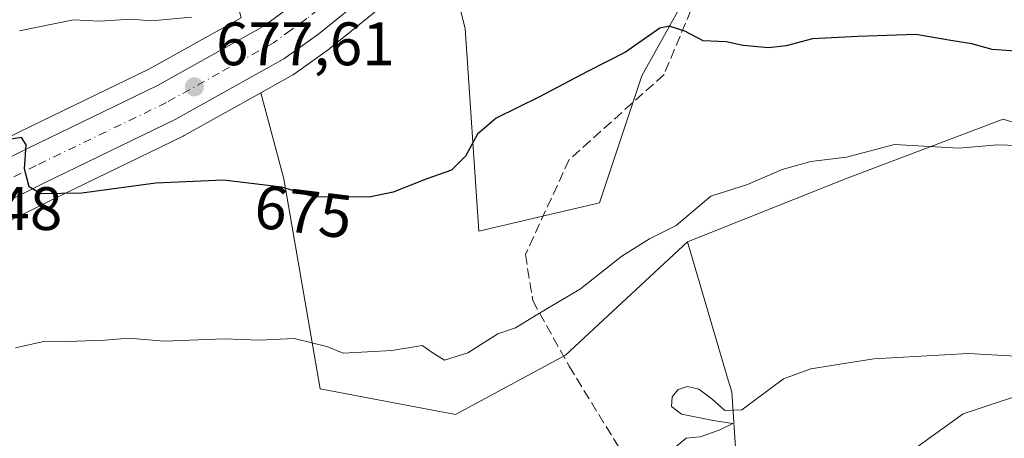
# Model space of a CAD drawing. Units: metres. Extents: x 610971 to 614428, y 4722381 to 4724750.
# Drawn here: x 613596 to 613757, y 4722568 to 4722636 of the extents above; entities that cross this region are included whole.
import ezdxf
from ezdxf.enums import TextEntityAlignment as Align

# ---------------------------------------------------------------- set-up
doc = ezdxf.new("R2010")
doc.units = ezdxf.units.M
doc.header["$MEASUREMENT"] = 0
doc.linetypes.add('DGN Style 3', pattern=[2.307223458686699, 1.648016756204785, -0.6592067024819142])
doc.linetypes.add('DGN Style 4', pattern=[2.6384748266838614, 1.318413404963828, -0.6592067024819142, 0.001648016756204785, -0.6592067024819142])
for name, color, linetype, lineweight in [('Arbolado forestal CxS', 92, 'Continuous', 0), ('Carretera de calzada única Cxs', 7, 'Continuous', 13), ('Carretera de calzada única eje', 7, 'DGN Style 4', 0), ('Cultivos herbáceos CxS', 92, 'Continuous', 0), ('Curva de nivel maestra', 30, 'Continuous', 30), ('Curva de nivel normal', 30, 'Continuous', 0), ('Matorral CxS', 135, 'Continuous', 0), ('Núcleo urbano CxS', 7, 'Continuous', 0), ('Punto de cota en terreno', 7, 'Continuous', 0), ('Roquedo CxS', 135, 'Continuous', 0), ('Rótulo de curva de nivel directora', 7, 'Continuous', 0), ('Rótulo de punto de cota en terreno', 7, 'Continuous', 0), ('Senda', 7, 'DGN Style 3', 0)]:
    doc.layers.add(name, color=color, linetype=linetype, lineweight=lineweight)
doc.styles.add('Style-Arial', font='txt')

# ---------------------------------------------------------------- blocks, each defined once
blk = doc.blocks.new('*U15')
at = {"layer": 'Arbolado forestal CxS', "color": 92, "linetype": 'Continuous', "lineweight": 0}
for points in [[(613758.7833000004, 4722619.4637, 671.8031999999948), (613756.3662999999, 4722620.189300001, 672.1184000000068), (613730.6222999999, 4722610.4845, 670.0270000000019), (613704.7972999997, 4722600.176700001, 669.8046999999933), (613684.9250999996, 4722581.6851, 668.8476999999984), (613666.9731000002, 4722572.013499999, 668.7868000000017), (613644.8793000003, 4722576.158500001, 668.972099999999), (613638.9045000002, 4722610.462300001, 675.5709000000061), (613635.1886999998, 4722624.5275, 678.3401000000014), (613640.4020999996, 4722627.4417, 678.8568999999989), (613640.6747000003, 4722627.616699999, 678.8803999999947), (613646.3746999997, 4722631.726700001, 679.4328999999998), (613646.5088999998, 4722631.829500001, 679.4517999999953), (613654.7587000001, 4722638.515699999, 680.3243999999977)], [(613664.9779000003, 4722649.0931, 681.3029999999999), (613668.5399000002, 4722635.027899999, 678.9440999999933), (613670.7565000001, 4722601.924100001, 673.6785999999993), (613690.4495000001, 4722606.5557, 672.7532999999967), (613697.3539000005, 4722627.2817, 675.0580999999949), (613711.1630999995, 4722652.1535, 678.0339999999997)]]:
    blk.add_polyline3d(points, dxfattribs=at)
blk = doc.blocks.new('*U18')
at = {"layer": 'Arbolado forestal CxS', "color": 92, "linetype": 'Continuous', "lineweight": 0}
blk.add_polyline3d([(613690.4495000001, 4722606.5557, 672.7532999999967), (613670.7565000001, 4722601.924100001, 673.6785999999993), (613668.5399000002, 4722635.027899999, 678.9440999999933), (613664.9779000003, 4722649.0931, 681.3029999999999), (613667.7134999996, 4722652.442299999, 681.6178000000073), (613667.7622999996, 4722652.503500001, 681.620299999995), (613675.5122999996, 4722662.513499999, 682.3828999999969), (613675.5733000003, 4722662.5953, 682.3892000000051), (613684.0758999997, 4722674.3839, 683.4103000000032), (613692.6694999998, 4722684.095699999, 684.6172999999981), (613708.9210999999, 4722697.743100001, 686.5415999999968), (613717.5959000001, 4722702.986500001, 687.5877000000038), (613726.7024999997, 4722707.335899999, 688.5025000000023), (613736.6266999999, 4722710.867699999, 689.4664000000049), (613748.3176999995, 4722713.858700001, 690.5200999999943), (613753.3481000002, 4722714.513699999, 690.8515999999945), (613742.9247000003, 4722706.039899999, 688.985799999995), (613727.7342999997, 4722683.9321, 683.3997999999992), (613711.1630999995, 4722652.1535, 678.0339999999997), (613697.3539000005, 4722627.2817, 675.0580999999949)], close=True, dxfattribs=at)
blk = doc.blocks.new('*U21')
at = {"layer": 'Matorral CxS', "color": 135, "linetype": 'Continuous', "lineweight": 0}
blk.add_polyline3d([(613534.7663000004, 4722588.4793, 670.4149999999936), (613529.6621000003, 4722586.8519, 669.9689000000071), (613532.3929000003, 4722593.954299999, 671.9440999999933), (613523.5443000002, 4722634.1711, 680.9937000000064), (613521.3819000004, 4722675.980900001, 689.6625000000058), (613515.9550999999, 4722692.629899999, 692.5801000000065), (613619.2846999997, 4722684.405900001, 689.8050999999978), (613625.6195, 4722660.7501, 685.3273999999947), (613631.9523, 4722636.7785, 680.1974000000046), (613616.9133000001, 4722628.3817, 678.6079000000027), (613595.7790999999, 4722618.133500001, 677.0421999999963), (613576.8822999997, 4722608.760299999, 675.010500000004), (613556.7062999997, 4722598.852299999, 673.1043000000063), (613540.4001000002, 4722590.8235, 671.1168000000034)], close=True, dxfattribs=at)
blk.add_polyline3d([(613582.3085000003, 4722597.740300001, 673.3965999999928), (613601.1913000002, 4722607.116699999, 675.230899999995), (613622.5182999996, 4722617.450300001, 677.1812999999966), (613622.6738999998, 4722617.531500001, 677.1925000000047), (613635.1886999998, 4722624.5275, 678.3401000000014), (613638.9045000002, 4722610.462300001, 675.5709000000061), (613644.8793000003, 4722576.158500001, 668.972099999999), (613666.9731000002, 4722572.013499999, 668.7868000000017), (613684.9250999996, 4722581.6851, 668.8476999999984), (613704.7972999997, 4722600.176700001, 669.8046999999933), (613711.4826999997, 4722577.6119, 666.1842999999935), (613712.0519000003, 4722575.689900001, 665.9042000000045), (613713.4747000001, 4722554.163100001, 663.6634000000049), (613704.8585000001, 4722546.231899999, 662.9391999999935), (613687.1185, 4722544.314300001, 663.2241999999969), (613639.2106999997, 4722532.408700001, 659.8957999999984), (613599.3214999996, 4722516.4231, 655.678700000004), (613573.4885, 4722504.6765, 652.105899999995)], dxfattribs=at)
blk = doc.blocks.new('*U25')
at = {"layer": 'Núcleo urbano CxS', "color": 7, "linetype": 'Continuous', "lineweight": 0}
for points in [[(613654.7587000001, 4722638.515699999, 680.3243999999977), (613646.5088999998, 4722631.829500001, 679.4517999999953), (613646.3746999997, 4722631.726700001, 679.4328999999998), (613640.6747000003, 4722627.616699999, 678.8803999999947), (613640.4020999996, 4722627.4417, 678.8568999999989), (613635.1886999998, 4722624.5275, 678.3401000000014), (613622.6738999998, 4722617.531500001, 677.1925000000047), (613622.5182999996, 4722617.450300001, 677.1812999999966), (613601.1913000002, 4722607.116699999, 675.230899999995), (613582.3085000003, 4722597.740300001, 673.3965999999928)], [(613595.7790999999, 4722618.133500001, 677.0421999999963), (613616.9133000001, 4722628.3817, 678.6079000000027), (613631.9523, 4722636.7785, 680.1974000000046)]]:
    blk.add_polyline3d(points, dxfattribs=at)
blk = doc.blocks.new('*U28')
at = {"layer": 'Cultivos herbáceos CxS', "color": 92, "linetype": 'Continuous', "lineweight": 0}
blk.add_polyline3d([(613713.4747000001, 4722554.163100001, 663.6634000000049), (613712.0519000003, 4722575.689900001, 665.9042000000045), (613711.4826999997, 4722577.6119, 666.1842999999935), (613704.7972999997, 4722600.176700001, 669.8046999999933), (613730.6222999999, 4722610.4845, 670.0270000000019), (613756.3662999999, 4722620.189300001, 672.1184000000068), (613758.7833000004, 4722619.4637, 671.8031999999948), (613765.1517000003, 4722617.552300001, 671.5243000000046), (613767.2903000005, 4722616.910300001, 671.5794000000024), (613773.8447000004, 4722596.145099999, 667.4199999999983), (613772.7516999999, 4722584.123500001, 666.2165999999997), (613762.9209000003, 4722576.4735, 664.9348000000027), (613749.8107000003, 4722572.101500001, 663.9964999999938), (613722.5005000001, 4722552.4297, 662.953800000003)], dxfattribs=at)
blk = doc.blocks.new('5PATER')
at = {"layer": 'Roquedo CxS', "linetype": 'Continuous', "lineweight": 0}
h = blk.add_hatch(color=51, dxfattribs=at)
edge = h.paths.add_edge_path()
edge.add_ellipse((0, 0), major_axis=(-0.1095731443231308, -0.1110710700762829), ratio=0.9994222409660322, start_angle=0, end_angle=360)

msp = doc.modelspace()

# ---------------------------------------------------------------- linework, layer by layer
at = {"layer": 'Arbolado forestal CxS', "color": 92, "linetype": 'Continuous', "lineweight": 0}
for points in [[(613664.9779000003, 4722649.0931, 681.3029999999999), (613668.5399000002, 4722635.027899999, 678.9440999999933), (613670.7565000001, 4722601.924100001, 673.6785999999993), (613690.4495000001, 4722606.5557, 672.7532999999967), (613697.3539000005, 4722627.2817, 675.0580999999949), (613711.1630999995, 4722652.1535, 678.0339999999997), (613727.7342999997, 4722683.9321, 683.3997999999992), (613742.9247000003, 4722706.039899999, 688.985799999995), (613753.3481000002, 4722714.513699999, 690.8515999999945)], [(613664.9779000003, 4722649.0931, 681.3029999999999), (613668.5399000002, 4722635.027899999, 678.9440999999933), (613670.7565000001, 4722601.924100001, 673.6785999999993), (613690.4495000001, 4722606.5557, 672.7532999999967), (613697.3539000005, 4722627.2817, 675.0580999999949), (613711.1630999995, 4722652.1535, 678.0339999999997), (613727.7342999997, 4722683.9321, 683.3997999999992), (613742.9247000003, 4722706.039899999, 688.985799999995), (613753.3481000002, 4722714.513699999, 690.8515999999945)], [(613664.9779000003, 4722649.0931, 681.3029999999999), (613661.8608999997, 4722645.277100001, 681.0657999999967), (613661.6155000003, 4722645.0143, 681.0375000000058), (613654.9155000001, 4722638.654300001, 680.3395000000019), (613654.7587000001, 4722638.515699999, 680.3243999999977), (613646.5088999998, 4722631.829500001, 679.4517999999953), (613646.3746999997, 4722631.726700001, 679.4328999999998), (613640.6747000003, 4722627.616699999, 678.8803999999947), (613640.4020999996, 4722627.4417, 678.8568999999989), (613635.1886999998, 4722624.5275, 678.3401000000014)], [(613635.1886999998, 4722624.5275, 678.3401000000014), (613638.9045000002, 4722610.462300001, 675.5709000000061), (613644.8793000003, 4722576.158500001, 668.972099999999), (613666.9731000002, 4722572.013499999, 668.7868000000017), (613684.9250999996, 4722581.6851, 668.8476999999984), (613704.7972999997, 4722600.176700001, 669.8046999999933)], [(613773.8447000004, 4722596.145099999, 667.4199999999983), (613767.2903000005, 4722616.910300001, 671.5794000000024), (613765.1517000003, 4722617.552300001, 671.5243000000046), (613758.7833000004, 4722619.4637, 671.8031999999948), (613756.3662999999, 4722620.189300001, 672.1184000000068), (613730.6222999999, 4722610.4845, 670.0270000000019), (613704.7972999997, 4722600.176700001, 669.8046999999933)], [(613722.5005000001, 4722552.4297, 662.953800000003), (613749.8107000003, 4722572.101500001, 663.9964999999938), (613762.9209000003, 4722576.4735, 664.9348000000027), (613772.7516999999, 4722584.123500001, 666.2165999999997), (613773.8447000004, 4722596.145099999, 667.4199999999983), (613790.2308999998, 4722593.959100001, 667.8969999999972), (613788.6848999998, 4722583.910300001, 667.311799999996), (613806.6174999997, 4722557.894300001, 667.8111999999965), (613839.3894999997, 4722575.379899999, 671.3830000000017), (613847.5455, 4722572.132900001, 672.8117000000057), (613849.9003, 4722566.244899999, 673.040599999993)], [(613773.8447000004, 4722596.145099999, 667.4199999999983), (613772.7516999999, 4722584.123500001, 666.2165999999997), (613762.9209000003, 4722576.4735, 664.9348000000027), (613749.8107000003, 4722572.101500001, 663.9964999999938), (613722.5005000001, 4722552.4297, 662.953800000003)]]:
    msp.add_polyline3d(points, dxfattribs=at)
at = {"layer": 'Carretera de calzada única Cxs', "color": 7, "linetype": 'Continuous', "lineweight": 13}
for points in [[(613578.2100999998, 4722606.0701, 673.9916999999987), (613597.1001000004, 4722615.440099999, 675.6984999999986), (613618.3000999996, 4722625.720100001, 677.5638999999937), (613635.5301000001, 4722635.340100001, 679.8822999999975), (613640.8000999996, 4722639.1501, 680.1085000000021), (613648.7100999998, 4722645.550100001, 681.4872999999934), (613654.9401000004, 4722651.4801, 681.9570999999996), (613660.4801000003, 4722658.2501, 682.6138000000064), (613668.1201, 4722668.110099999, 682.9958999999944), (613676.8201000001, 4722680.190099999, 684.0185999999958), (613686.1700999998, 4722690.7601, 685.2596000000049), (613703.5100999996, 4722705.3201, 687.0714000000007), (613713.1901000004, 4722711.1601, 688.1279000000068), (613722.8252999998, 4722715.769500001, 689.0111000000034), (613723.3356999997, 4722716.013699999, 689.0570000000008), (613726.4499000004, 4722717.096100001, 689.3317999999999), (613730.2008999997, 4722718.4287, 689.8163000000059), (613733.9200999998, 4722719.7501, 690.3644000000058), (613746.5500999996, 4722722.9901, 691.287599999996), (613775.2500999998, 4722726.7301, 693.2106000000058)], [(613776.1601, 4722720.5101, 693.5795999999973), (613747.7500999998, 4722716.8101, 691.0709999999963), (613735.7500999998, 4722713.7401, 689.8727000000072), (613725.5500999996, 4722710.110099999, 688.9474000000046), (613716.1700999998, 4722705.630100001, 687.806500000006), (613707.1700999998, 4722700.190099999, 686.8098000000027), (613690.5701000001, 4722686.2501, 684.8264999999956), (613681.7301000003, 4722676.2601, 683.8463999999949), (613673.1401000004, 4722664.350099999, 682.6166999999987), (613665.3901000004, 4722654.340100001, 681.7226999999984), (613659.5500999996, 4722647.190099999, 681.2553000000044), (613652.8501000004, 4722640.8301, 680.4982000000019), (613644.6201, 4722634.1601, 679.570000000007), (613638.9200999998, 4722630.050100001, 679.056700000001), (613621.2100999998, 4722620.1501, 677.5427999999956), (613599.8701, 4722609.8101, 675.3831000000064), (613580.9801000003, 4722600.4301, 673.5531000000046)], [(613776.1601, 4722720.5101, 693.5795999999973), (613747.7500999998, 4722716.8101, 691.0709999999963), (613735.7500999998, 4722713.7401, 689.8727000000072), (613725.5500999996, 4722710.110099999, 688.9474000000046), (613716.1700999998, 4722705.630100001, 687.806500000006), (613707.1700999998, 4722700.190099999, 686.8098000000027), (613690.5701000001, 4722686.2501, 684.8264999999956), (613681.7301000003, 4722676.2601, 683.8463999999949), (613673.1401000004, 4722664.350099999, 682.6166999999987), (613665.3901000004, 4722654.340100001, 681.7226999999984), (613659.5500999996, 4722647.190099999, 681.2553000000044), (613652.8501000004, 4722640.8301, 680.4982000000019), (613644.6201, 4722634.1601, 679.570000000007), (613638.9200999998, 4722630.050100001, 679.056700000001), (613621.2100999998, 4722620.1501, 677.5427999999956), (613599.8701, 4722609.8101, 675.3831000000064), (613580.9801000003, 4722600.4301, 673.5531000000046)], [(613578.2100999998, 4722606.0701, 673.9916999999987), (613597.1001000004, 4722615.440099999, 675.6984999999986), (613618.3000999996, 4722625.720100001, 677.5638999999937), (613635.5301000001, 4722635.340100001, 679.8822999999975), (613640.8000999996, 4722639.1501, 680.1085000000021), (613648.7100999998, 4722645.550100001, 681.4872999999934), (613654.9401000004, 4722651.4801, 681.9570999999996), (613660.4801000003, 4722658.2501, 682.6138000000064), (613668.1201, 4722668.110099999, 682.9958999999944), (613676.8201000001, 4722680.190099999, 684.0185999999958), (613686.1700999998, 4722690.7601, 685.2596000000049), (613703.5100999996, 4722705.3201, 687.0714000000007), (613713.1901000004, 4722711.1601, 688.1279000000068), (613722.8252999998, 4722715.769500001, 689.0111000000034)]]:
    msp.add_polyline3d(points, dxfattribs=at)
at = {"layer": 'Carretera de calzada única eje', "color": 7, "linetype": 'DGN Style 4', "lineweight": 0}
msp.add_polyline3d([(613692.8542999999, 4722692.2711, 685.4864999999991), (613688.3701, 4722688.5001, 684.9455000000017), (613683.6901000004, 4722683.220100001, 684.3401000000014), (613679.2600999996, 4722678.2301, 683.7553999999947), (613674.9200999998, 4722672.1801, 683.2112999999954), (613670.6401000004, 4722666.2401, 682.6907999999967), (613666.7500999998, 4722661.2301, 682.2666999999929), (613662.9200999998, 4722656.290100001, 681.7182999999932), (613660.1700999998, 4722652.9101, 681.4606000000058), (613657.2500999998, 4722649.340100001, 681.1085000000021), (613653.8901000004, 4722646.1501, 680.754700000005), (613650.7801000001, 4722643.1801, 680.4648000000016), (613646.6601, 4722639.840100001, 679.9777999999933), (613642.7100999998, 4722636.6501, 679.4688000000025), (613640.0701000001, 4722634.7501, 679.2802999999985), (613637.2301000003, 4722632.690099999, 678.9802000000054), (613628.3701, 4722627.7501, 678.170299999998), (613619.7600999996, 4722622.9301, 677.3616000000038), (613598.4801000003, 4722612.630100001, 675.3481000000029), (613589.0301000001, 4722607.9301, 674.4918000000034)], dxfattribs=at)
at = {"layer": 'Cultivos herbáceos CxS', "color": 92, "linetype": 'Continuous', "lineweight": 0}
for points in [[(613773.8447000004, 4722596.145099999, 667.4199999999983), (613767.2903000005, 4722616.910300001, 671.5794000000024), (613765.1517000003, 4722617.552300001, 671.5243000000046), (613758.7833000004, 4722619.4637, 671.8031999999948), (613756.3662999999, 4722620.189300001, 672.1184000000068), (613730.6222999999, 4722610.4845, 670.0270000000019), (613704.7972999997, 4722600.176700001, 669.8046999999933)], [(613704.7972999997, 4722600.176700001, 669.8046999999933), (613711.4826999997, 4722577.6119, 666.1842999999935), (613712.0519000003, 4722575.689900001, 665.9042000000045), (613713.4747000001, 4722554.163100001, 663.6634000000049), (613704.8585000001, 4722546.231899999, 662.9391999999935), (613687.1185, 4722544.314300001, 663.2241999999969), (613639.2106999997, 4722532.408700001, 659.8957999999984), (613599.3214999996, 4722516.4231, 655.678700000004), (613573.4885, 4722504.6765, 652.105899999995), (613555.1908999998, 4722481.737700001, 649.0862000000052), (613521.8227000004, 4722437.7193, 643.5574000000051), (613514.7779000001, 4722457.689300001, 645.9695000000065), (613490.2370999996, 4722448.900699999, 644.2635000000009), (613471.3324999996, 4722436.544500001, 641.8764999999985), (613462.7016000003, 4722421.0023, 639.9459999999963)], [(613773.8447000004, 4722596.145099999, 667.4199999999983), (613772.7516999999, 4722584.123500001, 666.2165999999997), (613762.9209000003, 4722576.4735, 664.9348000000027), (613749.8107000003, 4722572.101500001, 663.9964999999938), (613722.5005000001, 4722552.4297, 662.953800000003)]]:
    msp.add_polyline3d(points, dxfattribs=at)
at = {"layer": 'Curva de nivel maestra', "color": 30, "linetype": 'Continuous', "lineweight": 30, "elevation": 675, "flags": 128}
msp.add_lwpolyline([(613759.8799999999, 4722631.190099999), (613754.5300000003, 4722631.5701), (613751.2199999997, 4722632.4901), (613748.1200000001, 4722633.020099999), (613742.1100000005, 4722634.040100001), (613732.6500000004, 4722633.7401), (613725.2000000002, 4722633.360099999), (613720.9500000002, 4722632.190099999), (613718.0700000003, 4722631.870100001), (613713.9000000004, 4722632.2301), (613711.1200000001, 4722632.840100001), (613707.4000000004, 4722632.9901), (613704.3600000005, 4722634.5801), (613701.8399999999, 4722635.4101), (613700.29, 4722635.100099999), (613694.6799999997, 4722631.1801), (613688.5099999999, 4722628.0001), (613680.6799999997, 4722623.850099999), (613673.5999999996, 4722620.370100001), (613670.5499999998, 4722617.7401), (613668.5999999996, 4722614.1801), (613666.29, 4722611.880100001), (613662.25, 4722610.4801), (613656.7999999998, 4722608.290100001), (613652.8399999999, 4722607.4901), (613649.4900000002, 4722607.520099999), (613644, 4722607.5001), (613638.5899999999, 4722609.090100001), (613629.0999999996, 4722610.2401), (613618.04, 4722609.7401), (613605.9299999997, 4722608.1501), (613599.2699999996, 4722608.030099999), (613597.3700000001, 4722609.190099999), (613596.6200000001, 4722612.110099999), (613596.8799999999, 4722616.040100001), (613596.0999999996, 4722617.2401), (613594.3700000001, 4722616.960100001)], dxfattribs=at)
at = {"layer": 'Curva de nivel normal', "color": 30, "linetype": 'Continuous', "lineweight": 0, "flags": 128}
for points, elevation in [([(613595.7599999999, 4722634.6501), (613604.5999999996, 4722636.440099999), (613608.8499999996, 4722636.220100001), (613613.9400000004, 4722636.5601), (613617.3499999996, 4722636.290100001), (613623.8600000005, 4722636.850099999)], 680), ([(613762, 4722615.800100001), (613755.4100000003, 4722616.030099999), (613749.1399999997, 4722615.460100001), (613738.5899999999, 4722616.0801), (613730.7800000003, 4722614.020099999), (613724.9500000002, 4722613.3301), (613720.29, 4722612.0001), (613714.6200000001, 4722609.5601), (613708.6200000001, 4722607.630100001), (613702.9500000002, 4722602.870100001), (613698.6200000001, 4722600.6801), (613694.1100000005, 4722597.870100001), (613687.3799999999, 4722592.520099999), (613680.3700000001, 4722588.380100001), (613676.75, 4722586.1501), (613673.8600000005, 4722585.190099999), (613668.9699999997, 4722582.0601), (613665.1600000003, 4722580.840100001), (613663.1500000004, 4722582.110099999), (613661.4900000002, 4722583.270099999), (613656.5800000001, 4722582.4301), (613648.6200000001, 4722581.9801), (613645.9500000002, 4722583.0701), (613640.6200000001, 4722584.4001), (613634.9500000002, 4722584.120100001), (613629.2000000002, 4722584.360099999), (613619.3700000001, 4722583.960100001), (613613.6399999997, 4722584.460100001), (613609.7100000001, 4722584.140100001), (613603.6200000001, 4722583.9301), (613599.9600000001, 4722583.960100001), (613595.1399999997, 4722582.870100001)], 670), ([(613759.2699999996, 4722581.460100001), (613750.7000000002, 4722581.940099999), (613735.2400000002, 4722581.090100001), (613724.9500000002, 4722579.4301), (613720.4900000002, 4722577.800100001), (613713.6699999999, 4722572.7501), (613710.9299999997, 4722572.620100001), (613708.7800000003, 4722574.5701), (613706.6799999997, 4722576.1501), (613704.8399999999, 4722576.5601), (613703.3200000003, 4722576.0801), (613702.3399999999, 4722574.880100001), (613702.2300000006, 4722573.3201), (613703.8300000001, 4722572.040100001), (613709.0300000003, 4722571.030099999), (613712.2199999997, 4722570.5001), (613709.9699999997, 4722569.440099999), (613706.8799999999, 4722568.3201), (613704.6200000001, 4722568.130100001), (613702.6399999997, 4722566.4801)], 665)]:
    msp.add_lwpolyline(points, dxfattribs=dict(at, elevation=elevation))
at = {"layer": 'Matorral CxS', "color": 135, "linetype": 'Continuous', "lineweight": 0}
for points in [[(613631.9523, 4722636.7785, 680.1974000000046), (613616.9133000001, 4722628.3817, 678.6079000000027), (613595.7790999999, 4722618.133500001, 677.0421999999963), (613576.8822999997, 4722608.760299999, 675.010500000004), (613556.7062999997, 4722598.852299999, 673.1043000000063), (613540.4001000002, 4722590.8235, 671.1168000000034), (613534.7663000004, 4722588.4793, 670.4149999999936), (613529.6621000003, 4722586.8519, 669.9689000000071)], [(613635.1886999998, 4722624.5275, 678.3401000000014), (613622.6738999998, 4722617.531500001, 677.1925000000047), (613622.5182999996, 4722617.450300001, 677.1812999999966), (613601.1913000002, 4722607.116699999, 675.230899999995), (613582.3085000003, 4722597.740300001, 673.3965999999928), (613562.1227000002, 4722587.827299999, 671.4772999999988), (613545.5528999995, 4722579.6875, 669.7641000000004), (613545.3866999998, 4722579.6121, 669.7476000000024), (613539.1167000001, 4722576.9921, 669.2520999999979), (613538.9861000003, 4722576.941099999, 669.2375999999931), (613538.8721000003, 4722576.902100001, 669.2262999999948), (613527.3721000003, 4722573.232100001, 668.2774000000063), (613527.1599000003, 4722573.172900001, 668.2605999999942), (613524.1228999998, 4722572.444300001, 668.0381999999954)], [(613635.1886999998, 4722624.5275, 678.3401000000014), (613638.9045000002, 4722610.462300001, 675.5709000000061), (613644.8793000003, 4722576.158500001, 668.972099999999), (613666.9731000002, 4722572.013499999, 668.7868000000017), (613684.9250999996, 4722581.6851, 668.8476999999984), (613704.7972999997, 4722600.176700001, 669.8046999999933)], [(613704.7972999997, 4722600.176700001, 669.8046999999933), (613711.4826999997, 4722577.6119, 666.1842999999935), (613712.0519000003, 4722575.689900001, 665.9042000000045), (613713.4747000001, 4722554.163100001, 663.6634000000049), (613704.8585000001, 4722546.231899999, 662.9391999999935), (613687.1185, 4722544.314300001, 663.2241999999969), (613639.2106999997, 4722532.408700001, 659.8957999999984), (613599.3214999996, 4722516.4231, 655.678700000004), (613573.4885, 4722504.6765, 652.105899999995), (613555.1908999998, 4722481.737700001, 649.0862000000052), (613521.8227000004, 4722437.7193, 643.5574000000051), (613514.7779000001, 4722457.689300001, 645.9695000000065), (613490.2370999996, 4722448.900699999, 644.2635000000009), (613471.3324999996, 4722436.544500001, 641.8764999999985), (613462.7016000003, 4722421.0023, 639.9459999999963)]]:
    msp.add_polyline3d(points, dxfattribs=at)
at = {"layer": 'Núcleo urbano CxS', "color": 7, "linetype": 'Continuous', "lineweight": 0}
for points in [[(613664.9779000003, 4722649.0931, 681.3029999999999), (613661.8608999997, 4722645.277100001, 681.0657999999967), (613661.6155000003, 4722645.0143, 681.0375000000058), (613654.9155000001, 4722638.654300001, 680.3395000000019), (613654.7587000001, 4722638.515699999, 680.3243999999977), (613646.5088999998, 4722631.829500001, 679.4517999999953), (613646.3746999997, 4722631.726700001, 679.4328999999998), (613640.6747000003, 4722627.616699999, 678.8803999999947), (613640.4020999996, 4722627.4417, 678.8568999999989), (613635.1886999998, 4722624.5275, 678.3401000000014)], [(613631.9523, 4722636.7785, 680.1974000000046), (613616.9133000001, 4722628.3817, 678.6079000000027), (613595.7790999999, 4722618.133500001, 677.0421999999963), (613576.8822999997, 4722608.760299999, 675.010500000004), (613556.7062999997, 4722598.852299999, 673.1043000000063), (613540.4001000002, 4722590.8235, 671.1168000000034), (613534.7663000004, 4722588.4793, 670.4149999999936), (613529.6621000003, 4722586.8519, 669.9689000000071)], [(613635.1886999998, 4722624.5275, 678.3401000000014), (613622.6738999998, 4722617.531500001, 677.1925000000047), (613622.5182999996, 4722617.450300001, 677.1812999999966), (613601.1913000002, 4722607.116699999, 675.230899999995), (613582.3085000003, 4722597.740300001, 673.3965999999928), (613562.1227000002, 4722587.827299999, 671.4772999999988), (613545.5528999995, 4722579.6875, 669.7641000000004), (613545.3866999998, 4722579.6121, 669.7476000000024), (613539.1167000001, 4722576.9921, 669.2520999999979), (613538.9861000003, 4722576.941099999, 669.2375999999931), (613538.8721000003, 4722576.902100001, 669.2262999999948), (613527.3721000003, 4722573.232100001, 668.2774000000063), (613527.1599000003, 4722573.172900001, 668.2605999999942), (613524.1228999998, 4722572.444300001, 668.0381999999954)]]:
    msp.add_polyline3d(points, dxfattribs=at)
at = {"layer": 'Senda', "color": 7, "linetype": 'DGN Style 3', "lineweight": 0}
msp.add_polyline3d([(613694.0418999996, 4722689.1656, 685.0323999999965), (613701.3870999999, 4722669.960100001, 680.7920000000013), (613710.1185, 4722654.482100001, 679.227899999998), (613708.9276999999, 4722646.544500001, 679.511599999998), (613700.9902999997, 4722627.4945, 675.3389000000025), (613685.5120999999, 4722613.603900001, 673.6172999999981), (613678.3683000002, 4722598.125700001, 672.7624000000069), (613679.5588999996, 4722590.585100001, 673.0524000000005), (613685.5120999999, 4722579.8693, 669.1052000000054), (613697.4183, 4722560.422499999, 665.3481000000029), (613703.7682999996, 4722551.691099999, 665.2624000000069), (613712.4996999997, 4722549.309900001, 663.8574999999983), (613716.8652999997, 4722550.500499999, 663.5730999999942), (613721.2308999998, 4722552.881899999, 663.6837999999989), (613725.1996999999, 4722555.2631, 664.7360000000045), (613728.3746999997, 4722555.2631, 665.8852999999945), (613737.1058999998, 4722552.088099999, 665.3840999999958), (613745.8372999998, 4722542.166099999, 661.2911000000023), (613752.1873000005, 4722533.434900001, 661.8891000000004), (613758.5373000001, 4722528.672300001, 661.1589999999997), (613767.9751000004, 4722525.590100001, 662.6987999999983)], dxfattribs=at)

# ---------------------------------------------------------------- block references
at = {"layer": 'Arbolado forestal CxS', "color": 92, "linetype": 'Continuous', "lineweight": 0}
for name in ['*U15', '*U18']:
    msp.add_blockref(name, (0, 0), dxfattribs=at)
at = {"layer": 'Cultivos herbáceos CxS', "color": 92, "linetype": 'Continuous', "lineweight": 0}
msp.add_blockref('*U28', (0, 0), dxfattribs=at)
at = {"layer": 'Matorral CxS', "color": 135, "linetype": 'Continuous', "lineweight": 0}
msp.add_blockref('*U21', (0, 0), dxfattribs=at)
at = {"layer": 'Núcleo urbano CxS', "color": 7, "linetype": 'Continuous', "lineweight": 0}
msp.add_blockref('*U25', (0, 0), dxfattribs=at)
at = {"layer": 'Punto de cota en terreno', "color": 7, "linetype": 'Continuous', "lineweight": 0, "xscale": 10, "yscale": 10, "zscale": 10}
msp.add_blockref('5PATER', (613624.3399999999, 4722625.49, 677.6100000000006), dxfattribs=at)

# ---------------------------------------------------------------- texts
at = {"layer": 'Rótulo de curva de nivel directora', "color": 7, "linetype": 'Continuous', "lineweight": 0, "style": 'Style-Arial'}
msp.add_text('675', height=7.000000000000002, rotation=353.0906440123538, dxfattribs=at).set_placement((613642.1182050961, 4722605.11209507), align=Align.MIDDLE_CENTER)
at = {"layer": 'Rótulo de punto de cota en terreno', "color": 7, "linetype": 'Continuous', "lineweight": 0, "style": 'Style-Arial'}
for s, p in [('677,61', (613627.8678000001, 4722629.0178)), ('672,48', (613573.6178000001, 4722602.117799999))]:
    msp.add_text(s, height=7.000000000000002, dxfattribs=at).set_placement(p)

doc.saveas('drawing.dxf')
